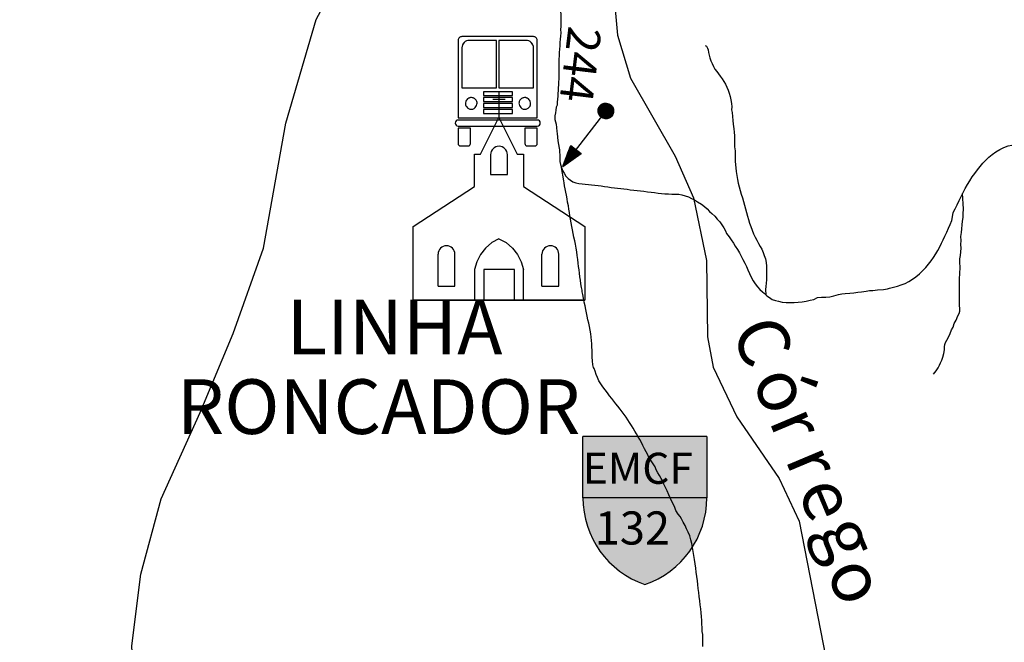
# Model space of a CAD drawing. Extents: x -193911 to -192175, y 292221 to 292815.
# Drawn here: x -193657 to -193628, y 292698 to 292716 of the extents above; entities that cross this region are included whole.
import ezdxf
from ezdxf.enums import TextEntityAlignment as Align

# ---------------------------------------------------------------- set-up
doc = ezdxf.new("R2010")
doc.units = 0
doc.header["$LTSCALE"] = 40
doc.header["$MEASUREMENT"] = 0
doc.linetypes.add('ACAD_ISO02W100', pattern=[15, 12, -3])
doc.linetypes.add('HIDDEN', pattern=[0.375, 0.25, -0.125])
for name, color, linetype in [('DISTANCIAS TEXTO', 51, 'CONTINUOUS'), ('DISTANCIAS_SIMBOLO', 50, 'CONTINUOUS'), ('HIDROGRAFIA', 152, 'CONTINUOUS'), ('LIMITE MUNICIPAL', 4, 'HIDDEN'), ('LOCALIDADES', 201, 'CONTINUOUS'), ('MUNICIPAIS PRIMÁRIAS', 17, 'CONTINUOUS'), ('MUNICIPAIS SECUNDÁRIAS', 17, 'CONTINUOUS'), ('ONIBUS', 56, 'CONTINUOUS'), ('SC', 1, 'CONTINUOUS')]:
    doc.layers.add(name, color=color, linetype=linetype)
doc.styles.add('ARIALBLACK', font='txt')
doc.styles.add('KABEL', font='txt')
doc.styles.add('ROMANS', font='romans')

# ---------------------------------------------------------------- blocks, each defined once
blk = doc.blocks.new('LOCALIDADE')
at = {"layer": 'LOCALIDADES'}
h = blk.add_hatch(color=68, dxfattribs=at)
h.paths.add_polyline_path([(-125.4, -89.8), (-125.4, 18.1), (-35.5, 76.4), (-35.5, 124.1), (-26.8, 124.1), (0, 177.8), (26.8, 124.1), (36.2, 124.1), (36.2, 76.4), (126, 18.1), (126, -89.8)], flags=16)
edge = h.paths.add_edge_path()
edge.add_line((-125.4, -89.8), (-125.4, 18.1))
edge.add_line((-125.4, -89.8), (126, -89.8))
edge.add_line((126, 18.1), (126, -89.8))
edge.add_line((36.2, 76.4), (126, 18.1))
edge.add_line((36.2, 124.1), (36.2, 76.4))
edge.add_line((26.8, 124.1), (36.2, 124.1))
edge.add_line((0, 177.8), (26.8, 124.1))
edge.add_line((-26.8, 124.1), (0, 177.8))
edge.add_line((-35.5, 124.1), (-26.8, 124.1))
edge.add_line((-35.5, 76.4), (-35.5, 124.1))
edge.add_line((-125.4, 18.1), (-35.5, 76.4))
h.paths.add_polyline_path([(126, -89.8), (-125.4, -89.8)], flags=0)
for p, q in [((-8.7, 204.6), (9.4, 204.6)), ((0, 214), (0, 177.8)), ((-12, 123.2), (-12, 94.1)), ((12.6, 94.1), (12.6, 123.2)), ((-12, 94.1), (12.6, 94.1)), ((0, 0), (-10.1, -5.4)), ((0, 0), (10.7, -5.4)), ((-19.4, -13.4), (-26.8, -22.8)), ((-10.1, -5.4), (-19.4, -13.4)), ((10.7, -5.4), (20.1, -13.4)), ((20.1, -13.4), (27.5, -22.8)), ((-26.8, -22.8), (-32.2, -33.5)), ((27.5, -22.8), (32.9, -33.5)), ((-32.2, -33.5), (-35.5, -44.9)), ((32.9, -33.5), (36.2, -44.9)), ((-35.5, -44.9), (-35.5, -89.8)), ((-4.7, -44.9), (-22.1, -44.9)), ((-22.1, -44.9), (-22.1, -89.8)), ((22.8, -44.9), (-4.7, -44.9)), ((22.8, -89.8), (22.8, -44.9)), ((36.2, -89.8), (36.2, -44.9)), ((-125.4, -89.8), (-125.4, -89.8))]:
    blk.add_line(p, q, dxfattribs=at)
blk.add_lwpolyline([(-125.4, -89.8), (-125.4, 18.1), (-35.5, 76.4), (-35.5, 124.1), (-26.8, 124.1), (0, 177.8), (26.8, 124.1), (36.2, 124.1), (36.2, 76.4), (126, 18.1), (126, -89.8), (-125.4, -89.8), (126, -89.8)], dxfattribs=at)
at = {"layer": 'LOCALIDADES', "flags": 128}
for points in [[(-88.9, -69.1), (-64.4, -69.1), (-64.4, -22.3)], [(-88.9, -69.1), (-88.9, -22.3)], [(63.2, -69.1), (87.8, -69.1), (87.8, -22.3)], [(63.2, -69.1), (63.2, -22.3)]]:
    blk.add_lwpolyline(points, dxfattribs=at)
at = {"layer": 'LOCALIDADES'}
for centre in [(0.3, 123.2), (-76.6, -22.3), (75.5, -22.3)]:
    blk.add_arc(centre, 12.3, 0, 180, dxfattribs=at)
blk = doc.blocks.new('ONIBUS')
at = {"layer": 'ONIBUS', "linetype": 'CONTINUOUS'}
for p, q in [((26.9, 39.81), (-28.64, 39.81)), ((-31.54, 36.9), (-31.54, -23.17)), ((-28.64, 31.09), (-28.64, 0)), ((-1.74, 36.9), (-22.83, 36.9)), ((-1.74, 0), (-1.74, 36.9)), ((21.09, 36.9), (0, 36.9)), ((0, 36.9), (0, 0)), ((26.9, 0), (26.9, 31.09)), ((29.8, -23.17), (29.8, 36.9)), ((-28.64, 0), (-1.74, 0)), ((0, 0), (26.9, 0)), ((10.69, -2.9), (-11.91, -2.9)), ((-11.91, -2.9), (-11.91, -5.81)), ((-11.91, -5.81), (10.69, -5.81)), ((10.69, -7.55), (-11.91, -7.55)), ((-11.91, -7.55), (-11.91, -10.45)), ((10.69, -5.81), (10.69, -2.9)), ((10.69, -10.45), (10.69, -7.55)), ((-11.91, -10.45), (10.69, -10.45)), ((10.69, -12.2), (-11.91, -12.2)), ((-11.91, -12.2), (-11.91, -15.1)), ((-11.91, -15.1), (10.69, -15.1)), ((10.69, -15.1), (10.69, -12.2)), ((10.69, -16.84), (-11.91, -16.84)), ((-11.91, -16.84), (-11.91, -19.75)), ((-11.91, -19.75), (10.69, -19.75)), ((10.69, -19.75), (10.69, -16.84)), ((-31.54, -23.17), (29.8, -23.17)), ((29.8, -24.92), (-31.54, -24.92)), ((-31.54, -29.56), (29.8, -29.56)), ((-22, -31.31), (-31.54, -31.31)), ((-31.54, -31.31), (-31.54, -43.22)), ((-22, -43.22), (-22, -31.31)), ((29.8, -31.31), (20.26, -31.31)), ((20.26, -31.31), (20.26, -43.22)), ((29.8, -43.22), (29.8, -31.31)), ((-29.8, -44.96), (-23.74, -44.96)), ((22, -44.96), (28.06, -44.96))]:
    blk.add_line(p, q, dxfattribs=at)
for centre, radius, start, end in [((-28.64, 36.9), 2.9, 89.99996, 180.00004), ((26.9, 36.9), 2.9, 359.99996, 90.00004), ((-22.83, 31.09), 5.81, 90, 180), ((-22.83, 31.09), 5.81, 89.99996, 180.00004), ((21.09, 31.09), 5.81, 0, 90), ((21.09, 31.09), 5.81, 359.99996, 90.00004), ((-21.29, -11.72), 4.24, 100.4279, 110.07883), ((-21.72, -9.36), 1.84, 90.47944, 100.42799), ((-21.65, -17.44), 9.92, 82.83002, 90.47937), ((-22.33, -14.26), 6.94, 66.90474, 73.94647), ((21.11, -14.26), 6.94, 106.05353, 113.09526), ((20.43, -17.44), 9.92, 89.52063, 97.16998), ((20.5, -9.36), 1.84, 79.57201, 89.52056), ((20.06, -11.72), 4.24, 69.92117, 79.5721), ((-17.64, -11.86), 8.21, 177.09136, 186.96624), ((-25.79, -11.45), 0.054, 166.17404, 177.09711), ((-15.62, -13.95), 10.53, 156.56147, 166.16823), ((-21.76, -12.36), 4.06, 186.96643, 199.89764), ((-24.28, -13.27), 1.39, 199.89772, 213.27894), ((-16.15, -7.94), 11.1, 213.27887, 222.84057), ((-12.31, -20.13), 16.6, 135.60029, 141.36555), ((-19.77, -14.74), 7.63, 118.29965, 125.2665), ((-21.05, -12.36), 4.92, 110.07866, 118.29937), ((-22.99, -15.8), 8.61, 61.62385, 66.90467), ((-21.58, -11.85), 4.7, 301.55875, 350.38313), ((-31.72, -23.8), 20.17, 45.92425, 50.55106), ((-26.93, -14.81), 10.76, 27.12939, 30.74744), ((-21.04, -11.86), 4.18, 349.18694, 27.89271), ((19.82, -11.86), 4.18, 152.10735, 190.81312), ((20.36, -11.85), 4.7, 189.61684, 238.44121), ((25.71, -14.81), 10.76, 149.25256, 152.87061), ((30.49, -23.8), 20.17, 129.44894, 134.07575), ((21.77, -15.8), 8.61, 113.09533, 118.37615), ((19.83, -12.36), 4.92, 61.70063, 69.92134), ((18.55, -14.74), 7.63, 54.7335, 61.70035), ((11.09, -20.13), 16.6, 38.63445, 44.39971), ((14.93, -7.94), 11.1, 317.15943, 326.72113), ((14.4, -13.95), 10.53, 13.83177, 23.43853), ((23.06, -13.27), 1.39, 326.72154, 340.10275), ((20.54, -12.36), 4.06, 340.10236, 353.03357), ((16.42, -11.86), 8.21, 353.03376, 2.90864), ((24.57, -11.45), 0.054, 2.90289, 13.82596), ((-20.28, -9.57), 7.16, 235.8666, 243.07662), ((-17.83, -4.74), 12.57, 243.07678, 248.91373), ((-20.98, -2.34), 14.2, 264.47344, 268.79441), ((-21.32, -12.6), 3.94, 270.54108, 304.00556), ((20.1, -12.6), 3.94, 235.99444, 269.45892), ((19.76, -2.34), 14.2, 271.20559, 275.52656), ((16.61, -4.74), 12.57, 291.08627, 296.92322), ((19.06, -9.57), 7.16, 296.92329, 304.1333), ((-31.54, -27.24), 2.32, 90, 270), ((-31.54, -27.24), 2.32, 90, 270), ((29.8, -27.24), 2.32, 270, 90), ((29.8, -27.24), 2.32, 270, 90), ((-29.8, -43.22), 1.74, 180, 270), ((-29.8, -43.22), 1.74, 179.99996, 270.00004), ((-23.74, -43.22), 1.74, 270, 0), ((-23.74, -43.22), 1.74, 269.99996, 0.00004), ((22, -43.22), 1.74, 180, 270), ((22, -43.22), 1.74, 179.99996, 270.00004), ((28.06, -43.22), 1.74, 270, 0), ((28.06, -43.22), 1.74, 269.99996, 0.00004)]:
    blk.add_arc(centre, radius, start, end, dxfattribs=at)
blk = doc.blocks.new('SETA')
at = {"layer": 'DISTANCIAS_SIMBOLO', "color": 60}
for p, q in [((0, 0), (23.4, 2.1)), ((0, 0), (20.5, -11.4)), ((0, 0), (21.9, -4.7)), ((71.9, -15.3), (0, 0)), ((71.9, -15.3), (0, 0)), ((0.3, 0), (21.9, -4.6)), ((0.5, 0), (22, -4.5)), ((0.7, 0.1), (22, -4.5)), ((1, 0.1), (22, -4.4)), ((1.2, 0.1), (22, -4.3)), ((1.4, 0.1), (22, -4.3)), ((1.7, 0.2), (22, -4.2)), ((1.9, 0.2), (22, -4.1)), ((2.2, 0.2), (22.1, -4)), ((2.4, 0.2), (22.1, -4)), ((2.6, 0.2), (22.1, -3.9)), ((2.9, 0.3), (22.1, -3.8)), ((3.1, 0.3), (22.1, -3.8)), ((3.3, 0.3), (22.1, -3.7)), ((3.6, 0.3), (22.1, -3.6)), ((3.8, 0.3), (22.2, -3.6)), ((4.1, 0.4), (22.2, -3.5)), ((4.3, 0.4), (22.2, -3.4)), ((4.5, 0.4), (22.2, -3.4)), ((4.8, 0.4), (22.2, -3.3)), ((5, 0.4), (22.2, -3.2)), ((5.2, 0.5), (22.2, -3.2)), ((5.5, 0.5), (22.3, -3.1)), ((5.7, 0.5), (22.3, -3)), ((5.9, 0.5), (22.3, -3)), ((6.2, 0.6), (22.3, -2.9)), ((6.4, 0.6), (22.3, -2.8)), ((6.7, 0.6), (22.3, -2.7)), ((6.9, 0.6), (22.3, -2.7)), ((7.1, 0.6), (22.4, -2.6)), ((7.4, 0.7), (22.4, -2.5)), ((7.6, 0.7), (22.4, -2.5)), ((7.8, 0.7), (22.4, -2.4)), ((8.1, 0.7), (22.4, -2.3)), ((8.3, 0.7), (22.4, -2.3)), ((8.5, 0.8), (22.4, -2.2)), ((8.8, 0.8), (22.5, -2.1)), ((9, 0.8), (22.5, -2.1)), ((9.3, 0.8), (22.5, -2)), ((9.5, 0.8), (22.5, -1.9)), ((9.7, 0.9), (22.5, -1.9)), ((10, 0.9), (22.5, -1.8)), ((10.2, 0.9), (22.5, -1.7)), ((10.4, 0.9), (22.6, -1.6)), ((10.7, 1), (22.6, -1.6)), ((10.9, 1), (22.6, -1.5)), ((11.2, 1), (22.6, -1.4)), ((11.4, 1), (22.6, -1.4)), ((11.6, 1), (22.6, -1.3)), ((11.9, 1.1), (22.7, -1.2)), ((12.1, 1.1), (22.7, -1.2)), ((12.3, 1.1), (22.7, -1.1)), ((12.6, 1.1), (22.7, -1)), ((12.8, 1.1), (22.7, -1)), ((13, 1.2), (22.7, -0.9)), ((13.3, 1.2), (22.7, -0.8)), ((13.5, 1.2), (22.8, -0.8)), ((13.8, 1.2), (22.8, -0.7)), ((14, 1.2), (22.8, -0.6)), ((14.2, 1.3), (22.8, -0.6)), ((14.5, 1.3), (22.8, -0.5)), ((14.7, 1.3), (22.8, -0.4)), ((14.9, 1.3), (22.8, -0.3)), ((15.2, 1.4), (22.9, -0.3)), ((15.4, 1.4), (22.9, -0.2)), ((15.7, 1.4), (22.9, -0.1)), ((15.9, 1.4), (22.9, -0.1)), ((16.1, 1.4), (22.9, 0)), ((16.4, 1.5), (22.9, 0.1)), ((16.6, 1.5), (22.9, 0.1)), ((16.8, 1.5), (23, 0.2)), ((17.1, 1.5), (23, 0.3)), ((17.3, 1.5), (23, 0.3)), ((17.5, 1.6), (23, 0.4)), ((17.8, 1.6), (23, 0.5)), ((18, 1.6), (23, 0.5)), ((18.3, 1.6), (23, 0.6)), ((18.5, 1.7), (23.1, 0.7)), ((18.7, 1.7), (23.1, 0.7)), ((19, 1.7), (23.1, 0.8)), ((19.2, 1.7), (23.1, 0.9)), ((19.4, 1.7), (23.1, 1)), ((19.7, 1.8), (23.1, 1)), ((19.9, 1.8), (23.1, 1.1)), ((20.2, 1.8), (23.2, 1.2)), ((20.4, 1.8), (23.2, 1.2)), ((23.4, 2.1), (20.5, -11.4)), ((20.6, 1.8), (23.2, 1.3)), ((20.9, 1.9), (23.2, 1.4)), ((21.1, 1.9), (23.2, 1.4)), ((21.3, 1.9), (23.2, 1.5)), ((21.6, 1.9), (23.2, 1.6)), ((21.8, 1.9), (23.3, 1.6)), ((22, 2), (23.3, 1.7)), ((22.3, 2), (23.3, 1.8)), ((22.5, 2), (23.3, 1.8)), ((22.8, 2), (23.3, 1.9)), ((23, 2.1), (23.3, 2)), ((23.2, 2.1), (23.4, 2)), ((0.2, -0.1), (21.9, -4.7)), ((0.4, -0.2), (21.9, -4.8)), ((0.6, -0.3), (21.9, -4.9)), ((0.8, -0.5), (21.9, -4.9)), ((1, -0.6), (21.8, -5)), ((1.2, -0.7), (21.8, -5.1)), ((1.4, -0.8), (21.8, -5.1)), ((1.6, -0.9), (21.8, -5.2)), ((1.8, -1), (21.8, -5.3)), ((2.1, -1.1), (21.8, -5.3)), ((2.3, -1.3), (21.8, -5.4)), ((2.5, -1.4), (21.7, -5.5)), ((2.7, -1.5), (21.7, -5.6)), ((2.9, -1.6), (21.7, -5.6)), ((3.1, -1.7), (21.7, -5.7)), ((3.3, -1.8), (21.7, -5.8)), ((3.5, -2), (21.7, -5.8)), ((3.7, -2.1), (21.7, -5.9)), ((3.9, -2.2), (21.6, -6)), ((4.1, -2.3), (21.6, -6)), ((4.3, -2.4), (21.6, -6.1)), ((4.5, -2.5), (21.6, -6.2)), ((4.8, -2.7), (21.6, -6.2)), ((5, -2.8), (21.6, -6.3)), ((5.2, -2.9), (21.6, -6.4)), ((5.4, -3), (21.5, -6.4)), ((5.6, -3.1), (21.5, -6.5)), ((5.8, -3.2), (21.5, -6.6)), ((6, -3.3), (21.5, -6.6)), ((6.2, -3.5), (21.5, -6.7)), ((6.4, -3.6), (21.5, -6.8)), ((6.6, -3.7), (21.5, -6.9)), ((6.8, -3.8), (21.4, -6.9)), ((7, -3.9), (21.4, -7)), ((7.2, -4), (21.4, -7.1)), ((7.5, -4.2), (21.4, -7.1)), ((7.7, -4.3), (21.4, -7.2)), ((7.9, -4.4), (21.4, -7.3)), ((8.1, -4.5), (21.4, -7.3)), ((8.3, -4.6), (21.3, -7.4)), ((8.5, -4.7), (21.3, -7.5)), ((8.7, -4.9), (21.3, -7.5)), ((8.9, -5), (21.3, -7.6)), ((9.1, -5.1), (21.3, -7.7)), ((9.3, -5.2), (21.3, -7.7)), ((9.5, -5.3), (21.3, -7.8)), ((9.7, -5.4), (21.2, -7.9)), ((9.9, -5.5), (21.2, -7.9)), ((10.2, -5.7), (21.2, -8)), ((10.4, -5.8), (21.2, -8.1)), ((10.6, -5.9), (21.2, -8.2)), ((10.8, -6), (21.2, -8.2)), ((11, -6.1), (21.1, -8.3)), ((11.2, -6.2), (21.1, -8.4)), ((11.4, -6.4), (21.1, -8.4)), ((11.6, -6.5), (21.1, -8.5)), ((11.8, -6.6), (21.1, -8.6)), ((12, -6.7), (21.1, -8.6)), ((12.2, -6.8), (21.1, -8.7)), ((12.4, -6.9), (21, -8.8)), ((12.6, -7.1), (21, -8.8)), ((12.9, -7.2), (21, -8.9)), ((13.1, -7.3), (21, -9)), ((13.3, -7.4), (21, -9)), ((13.5, -7.5), (21, -9.1)), ((13.7, -7.6), (21, -9.2)), ((13.9, -7.7), (20.9, -9.2)), ((14.1, -7.9), (20.9, -9.3)), ((14.3, -8), (20.9, -9.4)), ((14.5, -8.1), (20.9, -9.5)), ((14.7, -8.2), (20.9, -9.5)), ((14.9, -8.3), (20.9, -9.6)), ((15.1, -8.4), (20.9, -9.7)), ((15.3, -8.6), (20.8, -9.7)), ((15.6, -8.7), (20.8, -9.8)), ((15.8, -8.8), (20.8, -9.9)), ((16, -8.9), (20.8, -9.9)), ((16.2, -9), (20.8, -10)), ((16.4, -9.1), (20.8, -10.1)), ((16.6, -9.3), (20.8, -10.1)), ((16.8, -9.4), (20.7, -10.2)), ((17, -9.5), (20.7, -10.3)), ((17.2, -9.6), (20.7, -10.3)), ((17.4, -9.7), (20.7, -10.4)), ((17.6, -9.8), (20.7, -10.5)), ((17.8, -9.9), (20.7, -10.6)), ((18, -10.1), (20.7, -10.6)), ((18.2, -10.2), (20.6, -10.7)), ((65.5, -10.2), (79.7, -13.2)), ((65.5, -10.3), (79.7, -13.3)), ((65.6, -10.1), (79.7, -13.1)), ((65.6, -10.2), (79.7, -13.2)), ((65.7, -10), (79.6, -12.9)), ((65.7, -10), (79.6, -13)), ((65.8, -9.9), (79.6, -12.8)), ((65.8, -9.9), (79.6, -12.9)), ((65.9, -9.8), (79.5, -12.7)), ((66, -9.7), (79.5, -12.6)), ((66, -9.7), (79.5, -12.6)), ((66.1, -9.6), (79.4, -12.4)), ((66.1, -9.6), (79.5, -12.5)), ((66.2, -9.5), (79.4, -12.2)), ((66.2, -9.5), (79.4, -12.3)), ((66.3, -9.4), (79.3, -12.2)), ((66.4, -9.3), (79.3, -12)), ((66.4, -9.3), (79.3, -12.1)), ((66.5, -9.2), (79.2, -11.9)), ((66.6, -9.1), (79.2, -11.8)), ((66.6, -9.2), (79.2, -11.9)), ((66.7, -9), (79.1, -11.7)), ((66.8, -8.9), (79, -11.5)), ((66.8, -9), (79.1, -11.6)), ((66.9, -8.9), (79, -11.5)), ((67, -8.8), (79, -11.4)), ((67.1, -8.7), (78.9, -11.2)), ((67.1, -8.8), (78.9, -11.3)), ((67.2, -8.7), (78.8, -11.1)), ((67.3, -8.6), (78.8, -11)), ((67.4, -8.5), (78.7, -11)), ((67.5, -8.4), (78.6, -10.8)), ((67.5, -8.5), (78.7, -10.9)), ((67.6, -8.4), (78.5, -10.7)), ((67.7, -8.3), (78.5, -10.6)), ((67.8, -8.3), (78.4, -10.5)), ((67.9, -8.2), (78.4, -10.5)), ((68, -8.2), (78.3, -10.4)), ((68.1, -8.1), (78.2, -10.3)), ((68.2, -8.1), (78.2, -10.2)), ((68.3, -8), (78.1, -10.1)), ((68.4, -8), (78, -10)), ((68.5, -7.9), (77.9, -9.9)), ((68.6, -7.9), (77.9, -9.9)), ((68.7, -7.8), (77.8, -9.8)), ((68.8, -7.8), (77.7, -9.7)), ((68.9, -7.7), (77.6, -9.6)), ((69.1, -7.7), (77.5, -9.5)), ((69.2, -7.6), (77.4, -9.4)), ((69.3, -7.6), (77.3, -9.3)), ((69.5, -7.6), (77.2, -9.2)), ((69.6, -7.5), (77.1, -9.1)), ((69.7, -7.5), (77, -9)), ((69.9, -7.4), (76.9, -8.9)), ((70, -7.4), (76.7, -8.8)), ((70.2, -7.4), (76.6, -8.7)), ((70.4, -7.3), (76.5, -8.6)), ((70.6, -7.3), (76.3, -8.5)), ((70.8, -7.3), (76.1, -8.4)), ((71, -7.2), (75.9, -8.3)), ((71.2, -7.2), (75.7, -8.2)), ((71.5, -7.2), (75.5, -8.1)), ((71.8, -7.2), (75.2, -7.9)), ((72.1, -7.2), (74.9, -7.8)), ((72.6, -7.2), (74.5, -7.6)), ((18.5, -10.3), (20.6, -10.8)), ((18.7, -10.4), (20.6, -10.8)), ((18.9, -10.5), (20.6, -10.9)), ((19.1, -10.6), (20.6, -11)), ((19.3, -10.8), (20.6, -11)), ((19.5, -10.9), (20.6, -11.1)), ((19.7, -11), (20.5, -11.2)), ((19.9, -11.1), (20.5, -11.2)), ((20.1, -11.2), (20.5, -11.3)), ((20.3, -11.3), (20.5, -11.4)), ((63.7, -15.1), (79.4, -18.4)), ((63.7, -15.1), (79.3, -18.5)), ((63.7, -15.2), (79.3, -18.5)), ((63.7, -15.3), (79.3, -18.6)), ((63.7, -15.4), (79.2, -18.7)), ((63.7, -15.4), (79.2, -18.7)), ((63.7, -15.5), (79.2, -18.8)), ((63.8, -14), (79.7, -17.4)), ((63.8, -14.1), (79.7, -17.5)), ((63.8, -14.2), (79.7, -17.5)), ((63.8, -14.2), (79.6, -17.6)), ((63.8, -14.3), (79.6, -17.7)), ((63.8, -14.4), (79.6, -17.7)), ((63.8, -14.4), (79.6, -17.8)), ((63.8, -14.5), (79.6, -17.9)), ((63.8, -14.6), (79.5, -17.9)), ((63.8, -14.7), (79.5, -18)), ((63.8, -14.7), (79.5, -18.1)), ((63.8, -14.8), (79.5, -18.1)), ((63.8, -14.9), (79.4, -18.2)), ((63.8, -14.9), (79.4, -18.3)), ((63.8, -15), (79.4, -18.3)), ((63.8, -15.6), (79.2, -18.9)), ((63.8, -15.6), (79.1, -18.9)), ((63.8, -15.7), (79.1, -19)), ((63.8, -15.8), (79.1, -19.1)), ((63.8, -15.9), (79, -19.1)), ((63.8, -15.9), (79, -19.2)), ((63.8, -16), (79, -19.2)), ((63.8, -16.1), (78.9, -19.3)), ((63.8, -16.2), (78.9, -19.4)), ((63.8, -16.2), (78.8, -19.4)), ((63.8, -16.3), (78.8, -19.5)), ((63.8, -16.4), (78.8, -19.6)), ((63.8, -16.5), (78.7, -19.6)), ((63.8, -16.5), (78.7, -19.7)), ((63.8, -16.6), (78.6, -19.8)), ((63.9, -13.5), (79.8, -16.9)), ((63.9, -13.6), (79.8, -17)), ((63.9, -13.7), (79.8, -17.1)), ((63.9, -13.7), (79.8, -17.1)), ((63.9, -13.8), (79.8, -17.2)), ((63.9, -13.9), (79.7, -17.3)), ((63.9, -14), (79.7, -17.3)), ((63.9, -16.7), (78.6, -19.8)), ((63.9, -16.7), (78.6, -19.9)), ((63.9, -16.8), (78.5, -19.9)), ((63.9, -16.9), (78.5, -20)), ((63.9, -17), (78.4, -20.1)), ((63.9, -17), (78.4, -20.1)), ((64, -13.1), (79.9, -16.5)), ((64, -13.2), (79.9, -16.6)), ((64, -13.3), (79.9, -16.6)), ((64, -13.3), (79.9, -16.7)), ((64, -13.4), (79.8, -16.8)), ((64, -13.5), (79.8, -16.9)), ((64, -17.1), (78.3, -20.2)), ((64, -17.2), (78.3, -20.2)), ((64, -17.3), (78.2, -20.3)), ((64, -17.3), (78.2, -20.4)), ((64, -17.4), (78.1, -20.4)), ((64, -17.5), (78.1, -20.5)), ((64.1, -12.8), (79.9, -16.2)), ((64.1, -12.9), (79.9, -16.2)), ((64.1, -12.9), (79.9, -16.3)), ((64.1, -13), (79.9, -16.4)), ((64.1, -13.1), (79.9, -16.4)), ((64.1, -17.6), (78, -20.6)), ((64.1, -17.7), (78, -20.6)), ((64.1, -17.7), (77.9, -20.7)), ((64.1, -17.8), (77.9, -20.7)), ((64.2, -12.5), (80, -15.9)), ((64.2, -12.6), (79.9, -15.9)), ((64.2, -12.7), (79.9, -16)), ((64.2, -12.7), (79.9, -16.1)), ((64.2, -17.9), (77.8, -20.8)), ((64.2, -18), (77.8, -20.9)), ((64.2, -18), (77.7, -20.9)), ((64.2, -18.1), (77.7, -21)), ((64.3, -12.3), (80, -15.6)), ((64.3, -12.3), (80, -15.7)), ((64.3, -12.4), (80, -15.7)), ((64.3, -12.5), (80, -15.8)), ((64.3, -18.2), (77.6, -21)), ((64.3, -18.3), (77.5, -21.1)), ((64.3, -18.3), (77.5, -21.2)), ((64.4, -12), (80, -15.3)), ((64.4, -12.1), (80, -15.4)), ((64.4, -12.1), (80, -15.5)), ((64.4, -12.2), (80, -15.5)), ((64.4, -18.4), (77.4, -21.2)), ((64.4, -18.5), (77.4, -21.3)), ((64.4, -18.6), (77.3, -21.3)), ((64.5, -11.8), (80, -15.1)), ((64.5, -11.9), (80, -15.2)), ((64.5, -11.9), (80, -15.2)), ((64.5, -18.7), (77.2, -21.4)), ((64.5, -18.7), (77.2, -21.4)), ((64.5, -18.8), (77.1, -21.5)), ((64.6, -11.6), (80, -14.9)), ((64.6, -11.7), (80, -15)), ((64.6, -11.7), (80, -15)), ((64.6, -18.9), (77, -21.6)), ((64.6, -19), (77, -21.6)), ((64.7, -11.4), (79.9, -14.7)), ((64.7, -11.5), (80, -14.7)), ((64.7, -11.5), (80, -14.8)), ((64.7, -19.1), (76.9, -21.7)), ((64.7, -19.1), (76.8, -21.7)), ((64.8, -11.2), (79.9, -14.4)), ((64.8, -11.3), (79.9, -14.5)), ((64.8, -11.4), (79.9, -14.6)), ((64.8, -19.2), (76.8, -21.8)), ((64.8, -19.3), (76.7, -21.8)), ((64.8, -19.4), (76.6, -21.9)), ((64.9, -11.1), (79.9, -14.3)), ((64.9, -11.2), (79.9, -14.4)), ((64.9, -19.5), (76.5, -21.9)), ((64.9, -19.6), (76.4, -22)), ((65, -10.9), (79.9, -14.1)), ((65, -11), (79.9, -14.1)), ((65, -11), (79.9, -14.2)), ((65, -19.6), (76.4, -22.1)), ((65, -19.7), (76.3, -22.1)), ((65.1, -10.8), (79.9, -13.9)), ((65.1, -10.8), (79.9, -14)), ((65.1, -19.8), (76.2, -22.2)), ((65.2, -10.7), (79.8, -13.8)), ((65.2, -10.7), (79.8, -13.9)), ((65.2, -19.9), (76.1, -22.2)), ((65.2, -20), (76, -22.3)), ((65.3, -10.5), (79.8, -13.6)), ((65.3, -10.5), (79.8, -13.6)), ((65.3, -10.6), (79.8, -13.7)), ((65.3, -20.1), (75.9, -22.3)), ((65.3, -20.1), (75.8, -22.4)), ((65.4, -10.4), (79.7, -13.4)), ((65.4, -10.4), (79.8, -13.5)), ((65.4, -20.2), (75.8, -22.4)), ((65.5, -20.3), (75.7, -22.5)), ((65.5, -20.4), (75.6, -22.5)), ((65.6, -20.5), (75.5, -22.6)), ((65.7, -20.6), (75.4, -22.6)), ((65.8, -20.7), (75.3, -22.7)), ((65.8, -20.7), (75.1, -22.7)), ((65.9, -20.8), (75, -22.8)), ((66, -20.9), (74.9, -22.8)), ((66.1, -21), (74.8, -22.9)), ((66.2, -21.1), (74.7, -22.9)), ((66.3, -21.2), (74.6, -23)), ((66.4, -21.3), (74.4, -23)), ((66.5, -21.4), (74.3, -23)), ((66.6, -21.5), (74.2, -23.1)), ((66.7, -21.6), (74, -23.1)), ((66.8, -21.7), (73.9, -23.2)), ((67, -21.8), (73.7, -23.2)), ((67.1, -21.9), (73.5, -23.2)), ((67.2, -22), (73.4, -23.3)), ((67.4, -22.1), (73.2, -23.3)), ((67.6, -22.2), (73, -23.3)), ((67.7, -22.3), (72.8, -23.4)), ((67.9, -22.4), (72.6, -23.4)), ((68.2, -22.5), (72.3, -23.4)), ((68.4, -22.7), (72, -23.4)), ((68.7, -22.8), (71.7, -23.4)), ((69.1, -23), (71.2, -23.4)), ((70.1, -23.2), (70.3, -23.3))]:
    blk.add_line(p, q, dxfattribs=at)
blk.add_circle((71.9, -15.3), 8.11, dxfattribs=at)

msp = doc.modelspace()

# ---------------------------------------------------------------- hatches: boundary and pattern name
at = {"layer": 'MUNICIPAIS PRIMÁRIAS', "linetype": 'Continuous'}
msp.add_hatch(color=66, dxfattribs=at).paths.add_polyline_path([(-193640.5588, 292703.85161), (-193640.5588, 292702.06294, 0.31999227), (-193638.74485, 292699.51878, 0.31999227), (-193636.93089, 292702.06294), (-193636.93089, 292703.85161)])

# ---------------------------------------------------------------- linework, layer by layer
at = {"layer": 'HIDROGRAFIA'}
msp.add_lwpolyline([(-193639.14128, 292730.9832), (-193639.14128, 292724.6754), (-193638.89948, 292722.3608), (-193639.03948, 292720.5804), (-193639.45908, 292719.0416), (-193639.68808, 292717.223), (-193639.54253, 292715.60662), (-193639.16668, 292714.349), (-193637.85668, 292712.0598), (-193637.32268, 292710.839), (-193636.94108, 292709.0076), (-193636.91568, 292706.7694), (-193636.75048, 292705.8792), (-193636.05088, 292704.4294), (-193634.81728, 292702.6236), (-193634.23248, 292701.3772), (-193633.06228, 292695.3748)], dxfattribs=at)
at = {"layer": 'LIMITE MUNICIPAL', "color": 4, "ltscale": 250, "flags": 128}
msp.add_lwpolyline([(-193611.14328, 292613.44533), (-193613.03346, 292615.62301), (-193613.36286, 292616.34641), (-193615.09206, 292621.43821), (-193616.56646, 292625.68141), (-193617.03046, 292628.30441), (-193618.01566, 292629.89961), (-193620.30986, 292632.66301), (-193623.01066, 292636.59941), (-193612.08886, 292642.55941), (-193613.64206, 292642.45101), (-193614.24346, 292642.44781), (-193615.17086, 292642.46781), (-193616.57506, 292642.66041), (-193618.18146, 292643.15181), (-193618.88446, 292643.44821), (-193620.67066, 292644.83881), (-193622.05606, 292646.28181), (-193624.39426, 292647.84461), (-193625.64846, 292648.08801), (-193627.80106, 292647.55141), (-193629.37766, 292647.11781), (-193630.15306, 292646.81361), (-193634.81406, 292646.78861), (-193635.56886, 292647.40961), (-193636.49866, 292647.90481), (-193637.65446, 292648.52381), (-193639.06546, 292650.09161), (-193641.96466, 292653.57681), (-193644.74246, 292657.88801), (-193647.87966, 292663.89761), (-193649.82686, 292667.48801), (-193652.15226, 292671.52641), (-193654.48166, 292676.36521), (-193654.87146, 292679.16361), (-193654.08366, 292682.01861), (-193653.26386, 292683.47341), (-193652.77946, 292684.33861), (-193650.52286, 292686.63881), (-193650.23206, 292688.64081), (-193650.46946, 292691.04001), (-193650.83266, 292693.56381), (-193652.80126, 292696.37881), (-193653.70566, 292696.82421), (-193653.76026, 292697.72401), (-193653.49486, 292699.82601), (-193652.90446, 292702.02961), (-193651.76406, 292704.56141), (-193650.79826, 292706.86701), (-193649.90846, 292709.37241), (-193649.24986, 292713.02681), (-193648.36266, 292716.05721), (-193646.62486, 292719.36741), (-193645.01726, 292723.70201), (-193644.85506, 292726.37861), (-193645.16566, 292728.37741), (-193646.81206, 292731.94441), (-193650.08606, 292735.22761), (-193652.47286, 292736.44001), (-193655.13706, 292738.02621), (-193656.87866, 292740.54241), (-193657.04266, 292743.31721), (-193655.98406, 292747.14881), (-193654.54566, 292750.23221), (-193653.85786, 292753.03661), (-193653.10086, 292757.06661), (-193652.32066, 292761.44681), (-193652.06206, 292764.89901), (-193652.14826, 292767.12401), (-193652.17726, 292767.94921), (-193652.64286, 292770.87241), (-193653.38126, 292773.24401), (-193652.28926, 292775.37521), (-193650.41586, 292776.61061), (-193647.88646, 292776.94921), (-193645.05486, 292776.98941), (-193644.20306, 292777.04401), (-193641.99706, 292776.90581), (-193640.26646, 292776.61501), (-193637.78346, 292776.20321), (-193634.67386, 292775.74481), (-193631.19146, 292775.93841), (-193628.19406, 292777.93001), (-193626.37906, 292780.84041), (-193625.66506, 292783.39481), (-193625.67626, 292785.69541), (-193625.73786, 292788.02061), (-193626.44806, 292789.71721), (-193624.04526, 292790.33021), (-193620.29606, 292792.32581), (-193616.94466, 292793.66901), (-193614.76626, 292794.03081), (-193611.95686, 292793.47081), (-193609.40946, 292790.15861), (-193607.72886, 292784.76641), (-193604.74086, 292778.50581), (-193601.05986, 292773.97461), (-193600.00366, 292773.25501), (-193597.22786, 292769.34401), (-193596.03466, 292766.24961), (-193593.81006, 292762.33561), (-193589.72046, 292756.28101), (-193581.86166, 292748.14621), (-193578.38366, 292744.13901), (-193576.47286, 292742.89901), (-193575.30486, 292739.77941), (-193573.04286, 292733.39001), (-193571.41166, 292727.82261), (-193570.21286, 292723.60301), (-193567.69066, 292720.31561), (-193564.38926, 292716.55741), (-193560.52906, 292711.27701), (-193556.92446, 292707.02021), (-193551.18726, 292702.24981), (-193548.00866, 292697.99081), (-193545.21206, 292694.98021), (-193542.49746, 292692.10681), (-193542.24906, 292691.28021), (-193542.02666, 292690.02801), (-193540.90886, 292686.22121), (-193540.06246, 292684.11721), (-193539.21586, 292682.23861), (-193538.54206, 292681.43701), (-193536.99146, 292681.01041), (-193535.41566, 292680.78401), (-193533.49026, 292680.13201), (-193532.09106, 292679.22961), (-193530.62608, 292678.2744)], dxfattribs=at)
at = {"layer": 'MUNICIPAIS PRIMÁRIAS', "color": 2}
for p, q in [((-193636.93089, 292703.85161), (-193640.5588, 292703.85161)), ((-193640.5588, 292702.06294), (-193640.5588, 292703.85161)), ((-193636.93089, 292703.85161), (-193636.93089, 292702.06294)), ((-193636.93089, 292702.06294), (-193640.5588, 292702.06294))]:
    msp.add_line(p, q, dxfattribs=at)
at = {"layer": 'MUNICIPAIS PRIMÁRIAS', "linetype": 'Continuous'}
msp.add_lwpolyline([(-193637.04538, 292697.70553), (-193637.04953, 292697.86337), (-193637.04953, 292698.05445), (-193637.0643, 292698.14788), (-193637.0683, 292698.2588), (-193637.0754, 292698.3643), (-193637.08264, 292698.47094), (-193637.08882, 292698.58124), (-193637.10026, 292698.69366), (-193637.11194, 292698.80894), (-193637.12538, 292698.92564), (-193637.14068, 292699.04444), (-193637.15392, 292699.16584), (-193637.1684, 292699.2856), (-193637.18214, 292699.40312), (-193637.19626, 292699.51952), (-193637.20922, 292699.63368), (-193637.22274, 292699.75588), (-193637.24038, 292699.8817), (-193637.25834, 292700.00342), (-193637.2743, 292700.12494), (-193637.29174, 292700.25034), (-193637.31046, 292700.37222), (-193637.33064, 292700.49028), (-193637.34954, 292700.60408), (-193637.371, 292700.7173), (-193637.39828, 292700.83012), (-193637.431, 292700.94184), (-193637.47376, 292701.05034), (-193637.52244, 292701.15398), (-193637.56684, 292701.25192), (-193637.61938, 292701.35012), (-193637.67306, 292701.44862), (-193637.71065, 292701.51095), (-193637.7719, 292701.5798), (-193637.84164, 292701.68356), (-193637.87078, 292701.77206), (-193637.9069, 292701.86616), (-193637.95554, 292701.95032), (-193637.99886, 292702.0436), (-193638.04174, 292702.14808), (-193638.09446, 292702.2622), (-193638.1421, 292702.36286), (-193638.18588, 292702.45614), (-193638.2186, 292702.54356), (-193638.2703, 292702.6247), (-193638.3193, 292702.70916), (-193638.3656, 292702.79422), (-193638.4163, 292702.87632), (-193638.4473, 292702.96758), (-193638.50318, 292703.05626), (-193638.55908, 292703.14614), (-193638.59878, 292703.19397), (-193638.62941, 292703.23987), (-193638.65472, 292703.32094), (-193638.70368, 292703.40866), (-193638.7526, 292703.49742), (-193638.801, 292703.58642), (-193638.8482, 292703.67738), (-193638.89368, 292703.76262), (-193638.94052, 292703.8462), (-193638.98668, 292703.93062), (-193639.03572, 292704.01412), (-193639.088, 292704.09922), (-193639.13976, 292704.18042), (-193639.19262, 292704.26092), (-193639.24426, 292704.33846), (-193639.29636, 292704.41646), (-193639.35082, 292704.4959), (-193639.40868, 292704.57602), (-193639.46898, 292704.65726), (-193639.53156, 292704.738), (-193639.59188, 292704.8143), (-193639.65078, 292704.88848), (-193639.71452, 292704.9663), (-193639.77716, 292705.04834), (-193639.84298, 292705.13526), (-193639.90854, 292705.22442), (-193639.97312, 292705.3117), (-193640.03406, 292705.39688), (-193640.08908, 292705.48732), (-193640.1309, 292705.57682), (-193640.16964, 292705.67256), (-193640.20234, 292705.76484), (-193640.23394, 292705.84818), (-193640.2447, 292705.87869), (-193640.25522, 292705.91051), (-193640.26636, 292705.9528), (-193640.27702, 292706.06514), (-193640.28284, 292706.17406), (-193640.28842, 292706.2802), (-193640.29154, 292706.37862), (-193640.29454, 292706.46882), (-193640.29818, 292706.56612), (-193640.30272, 292706.66454), (-193640.31328, 292706.76334), (-193640.33034, 292706.86344), (-193640.3449, 292706.96664), (-193640.36338, 292707.0701), (-193640.38562, 292707.17196), (-193640.40982, 292707.27452), (-193640.43434, 292707.3766), (-193640.45824, 292707.4769), (-193640.47682, 292707.57708), (-193640.4968, 292707.68282), (-193640.51858, 292707.78942), (-193640.53982, 292707.9007), (-193640.56388, 292708.01068), (-193640.5778, 292708.08938), (-193640.58319, 292708.11773), (-193640.58488, 292708.13822), (-193640.59948, 292708.22072), (-193640.61588, 292708.32172), (-193640.6321, 292708.42644), (-193640.64734, 292708.52928), (-193640.66076, 292708.63154), (-193640.67274, 292708.7314), (-193640.68432, 292708.83052), (-193640.69508, 292708.93296), (-193640.70678, 292709.03966), (-193640.7219, 292709.1494), (-193640.7384, 292709.26036), (-193640.75746, 292709.3716), (-193640.77756, 292709.48068), (-193640.7968, 292709.5845), (-193640.8198, 292709.68712), (-193640.84274, 292709.79236), (-193640.86404, 292709.90064), (-193640.88232, 292710.00662), (-193640.90208, 292710.1125), (-193640.92142, 292710.2142), (-193640.93854, 292710.31418), (-193640.95388, 292710.4131), (-193640.9678, 292710.51174), (-193640.98512, 292710.61024), (-193641.00498, 292710.7127), (-193641.02204, 292710.81612), (-193641.03984, 292710.91642), (-193641.05742, 292711.01008), (-193641.07532, 292711.10428), (-193641.09262, 292711.19324), (-193641.10756, 292711.27878), (-193641.11752, 292711.3392), (-193641.18786, 292711.72978)], dxfattribs=at)
at = {"layer": 'MUNICIPAIS PRIMÁRIAS', "color": 2}
for centre, start, end in [((-193637.86769, 292702.06294), 180, 250.963881), ((-193639.62201, 292702.06294), 289.036119, 0)]:
    msp.add_arc(centre, 2.69112, start, end, dxfattribs=at)
at = {"layer": 'MUNICIPAIS SECUNDÁRIAS', "ltscale": 215, "flags": 128}
for points in [[(-193636.97132, 292715.29652), (-193636.96772, 292715.29506), (-193636.94596, 292715.28122), (-193636.9109, 292715.22422), (-193636.89574, 292715.17376), (-193636.88764, 292715.0973), (-193636.8669, 292715.0163), (-193636.84272, 292714.93742), (-193636.8126, 292714.85488), (-193636.77878, 292714.77192), (-193636.7389, 292714.68788), (-193636.69292, 292714.6103), (-193636.64344, 292714.53942), (-193636.5901, 292714.46892), (-193636.53864, 292714.39958), (-193636.4857, 292714.3249), (-193636.43594, 292714.24692), (-193636.38844, 292714.16914), (-193636.34424, 292714.08338), (-193636.3066, 292713.9961), (-193636.27538, 292713.90244), (-193636.24916, 292713.80494), (-193636.22782, 292713.70846), (-193636.20824, 292713.60446), (-193636.1962, 292713.50114), (-193636.20538, 292713.4154), (-193636.18894, 292713.33538), (-193636.18418, 292713.2221), (-193636.16842, 292713.10722), (-193636.15844, 292712.99332), (-193636.14008, 292712.865), (-193636.1285, 292712.75948), (-193636.11848, 292712.65818), (-193636.12208, 292712.54978), (-193636.123, 292712.44386), (-193636.1239, 292712.33854), (-193636.09966, 292712.21966), (-193636.10112, 292712.11468), (-193636.10188, 292712.01074), (-193636.09832, 292711.91026), (-193636.09314, 292711.8118), (-193636.08616, 292711.71524), (-193636.073, 292711.60948), (-193636.05568, 292711.49566), (-193636.03646, 292711.38214), (-193636.01094, 292711.26952), (-193635.98246, 292711.16296), (-193635.95292, 292711.05306), (-193635.92336, 292710.94946), (-193635.8921, 292710.84262), (-193635.85982, 292710.73438), (-193635.83014, 292710.62576), (-193635.80184, 292710.5179), (-193635.77, 292710.41394), (-193635.7423, 292710.30714), (-193635.71462, 292710.20552), (-193635.6829, 292710.10356), (-193635.6479, 292709.99874), (-193635.60924, 292709.89098), (-193635.56588, 292709.78628), (-193635.52016, 292709.68936), (-193635.46866, 292709.5998), (-193635.41734, 292709.50914), (-193635.36924, 292709.41944), (-193635.32664, 292709.33394), (-193635.2872, 292709.2432), (-193635.25288, 292709.1513), (-193635.219, 292709.05588), (-193635.19506, 292708.95124), (-193635.18436, 292708.84344), (-193635.18218, 292708.743), (-193635.1808, 292708.64612), (-193635.1826, 292708.54424), (-193635.18928, 292708.4428), (-193635.19842, 292708.34184), (-193635.2081, 292708.24416), (-193635.2144, 292708.1577), (-193635.20794, 292708.00307)], [(-193630.29326, 292705.67973), (-193630.2202, 292705.78152), (-193630.16517, 292705.86223), (-193630.12484, 292705.94045), (-193630.09628, 292706.00702), (-193630.0578, 292706.09078), (-193630.02256, 292706.18136), (-193629.9951, 292706.28734), (-193629.97952, 292706.39052), (-193629.98014, 292706.43582), (-193629.9754, 292706.48322), (-193629.96116, 292706.54959), (-193629.94694, 292706.60358), (-193629.90951, 292706.67266), (-193629.8544, 292706.76672), (-193629.8109, 292706.87366), (-193629.76856, 292706.97474), (-193629.72242, 292707.05974), (-193629.68934, 292707.16466), (-193629.63606, 292707.26272), (-193629.58636, 292707.38348), (-193629.55034, 292707.45076), (-193629.52564, 292707.52298), (-193629.52498, 292707.58946), (-193629.5386, 292707.69792), (-193629.53238, 292707.78884), (-193629.53182, 292707.87042), (-193629.53518, 292707.96392), (-193629.54056, 292708.07688), (-193629.53976, 292708.16876), (-193629.54014, 292708.252), (-193629.53936, 292708.33926), (-193629.53402, 292708.42496), (-193629.53582, 292708.50794), (-193629.52948, 292708.59176), (-193629.5258, 292708.67094), (-193629.51942, 292708.75012), (-193629.5201, 292708.83532), (-193629.52734, 292708.9325), (-193629.52812, 292709.05466), (-193629.50598, 292709.15426), (-193629.50198, 292709.26204), (-193629.48874, 292709.36488), (-193629.49602, 292709.4762), (-193629.48792, 292709.5967), (-193629.49278, 292709.70916), (-193629.48172, 292709.8306), (-193629.46816, 292709.9379), (-193629.45806, 292710.04678), (-193629.44842, 292710.15776), (-193629.43036, 292710.2704), (-193629.42772, 292710.37638), (-193629.41622, 292710.51518), (-193629.44417, 292710.9718)]]:
    msp.add_lwpolyline(points, dxfattribs=at)
at = {"layer": 'SC', "linetype": 'ACAD_ISO02W100', "ltscale": 10, "flags": 128}
for points in [[(-193641.2656, 292716.5659), (-193641.24126, 292716.4783), (-193641.2233, 292716.3879), (-193641.21186, 292716.29728), (-193641.2063, 292716.20572), (-193641.20398, 292716.11772), (-193641.20446, 292716.0307), (-193641.20616, 292715.9457), (-193641.20936, 292715.8559), (-193641.20994, 292715.76554), (-193641.2083, 292715.67312), (-193641.21088, 292715.57846), (-193641.2198, 292715.4854), (-193641.22934, 292715.39102), (-193641.2379, 292715.29494), (-193641.24442, 292715.19662), (-193641.24948, 292715.09718), (-193641.25326, 292714.9957), (-193641.25882, 292714.90036), (-193641.26192, 292714.80942), (-193641.2626, 292714.7103), (-193641.26426, 292714.61316), (-193641.26686, 292714.51376), (-193641.26778, 292714.4193), (-193641.26728, 292714.3253), (-193641.26954, 292714.23156), (-193641.27498, 292714.1482), (-193641.28084, 292714.0662), (-193641.28674, 292713.98228), (-193641.29144, 292713.89774), (-193641.29706, 292713.81384), (-193641.30304, 292713.72882), (-193641.30914, 292713.64032), (-193641.3143, 292713.55324), (-193641.338, 292713.49311), (-193641.35388, 292713.40942), (-193641.36308, 292713.3254), (-193641.38012, 292713.24546), (-193641.37917, 292713.13365), (-193641.34478, 292712.99621), (-193641.33103, 292712.9), (-193641.31918, 292712.7838), (-193641.3098, 292712.72278), (-193641.30142, 292712.6193), (-193641.28802, 292712.51004), (-193641.27174, 292712.40004), (-193641.25406, 292712.2989), (-193641.24356, 292712.24168), (-193641.23898, 292712.18518), (-193641.238, 292712.0952), (-193641.2385, 292712.0003), (-193641.23226, 292711.90426), (-193641.21534, 292711.8141), (-193641.18786, 292711.72978)], [(-193641.18786, 292711.72978), (-193641.15236, 292711.64392), (-193641.10896, 292711.56028), (-193641.05438, 292711.47956), (-193640.99188, 292711.41012), (-193640.92364, 292711.35646), (-193640.85088, 292711.31386), (-193640.7633, 292711.28078), (-193640.6734, 292711.26354), (-193640.585, 292711.24958), (-193640.49208, 292711.23972), (-193640.39862, 292711.22868), (-193640.30338, 292711.21826), (-193640.20948, 292711.20816), (-193640.11578, 292711.1984), (-193640.02424, 292711.18794), (-193639.92698, 292711.17524), (-193639.8252, 292711.1598), (-193639.7279, 292711.14486), (-193639.63504, 292711.13266), (-193639.54302, 292711.12608), (-193639.45184, 292711.11838), (-193639.35838, 292711.1073), (-193639.26706, 292711.09354), (-193639.17078, 292711.07974), (-193639.07006, 292711.0678), (-193638.96786, 292711.0571), (-193638.87228, 292711.0471), (-193638.7713, 292711.0349), (-193638.668, 292711.02144), (-193638.56448, 292711.00718), (-193638.46234, 292710.9937), (-193638.36068, 292710.98188), (-193638.2618, 292710.97222), (-193638.16134, 292710.96322), (-193638.05624, 292710.95478), (-193637.95378, 292710.95008), (-193637.8808, 292710.95144), (-193637.8376, 292710.95122), (-193637.75416, 292710.9453), (-193637.66214, 292710.92596), (-193637.56702, 292710.89904), (-193637.47034, 292710.86718), (-193637.38198, 292710.82596), (-193637.29296, 292710.77922), (-193637.20042, 292710.7249), (-193637.08844, 292710.65602), (-193637.00288, 292710.5888), (-193636.9234, 292710.51792), (-193636.85736, 292710.44488), (-193636.78746, 292710.38706), (-193636.69958, 292710.3023), (-193636.62684, 292710.21838), (-193636.55382, 292710.13534), (-193636.49578, 292710.05068), (-193636.43772, 292709.96136), (-193636.38508, 292709.8742), (-193636.35616, 292709.79894), (-193636.27922, 292709.7042), (-193636.21578, 292709.61044), (-193636.15412, 292709.51546), (-193636.0975, 292709.42394), (-193636.03684, 292709.3301), (-193635.97726, 292709.23222), (-193635.92792, 292709.13604), (-193635.8752, 292709.03564), (-193635.82192, 292708.93322), (-193635.76786, 292708.82986), (-193635.73458, 292708.72878), (-193635.68466, 292708.6264), (-193635.6335, 292708.52094), (-193635.57912, 292708.41472), (-193635.51854, 292708.32202), (-193635.45328, 292708.239), (-193635.38012, 292708.16014), (-193635.3022, 292708.08842), (-193635.25828, 292708.05002), (-193635.22472, 292708.01804), (-193635.1783, 292707.97662), (-193635.10136, 292707.92058), (-193635.01892, 292707.86158), (-193634.92494, 292707.83716), (-193634.83044, 292707.81214), (-193634.72848, 292707.79146), (-193634.61378, 292707.77988), (-193634.4908, 292707.77718), (-193634.37402, 292707.78014), (-193634.25868, 292707.79074), (-193634.14194, 292707.80106), (-193634.02822, 292707.8177), (-193633.90918, 292707.84674), (-193633.79668, 292707.86614), (-193633.69148, 292707.92244), (-193633.57224, 292707.93518), (-193633.44662, 292707.93202), (-193633.33062, 292707.9439), (-193633.21088, 292707.97516), (-193633.07953, 292708.00898), (-193632.98348, 292708.02898), (-193632.88342, 292708.04497), (-193632.74786, 292708.05132), (-193632.62728, 292708.06097), (-193632.5099, 292708.081), (-193632.40316, 292708.09296), (-193632.27109, 292708.10496), (-193632.16704, 292708.12495), (-193632.07499, 292708.13295), (-193631.93906, 292708.14888), (-193631.7636, 292708.15744), (-193631.64804, 292708.17348), (-193631.58466, 292708.1991), (-193631.46954, 292708.22266), (-193631.3522, 292708.25506), (-193631.24022, 292708.2923), (-193631.12896, 292708.3361), (-193631.01948, 292708.38936), (-193630.9144, 292708.45576), (-193630.81268, 292708.53082), (-193630.71208, 292708.61466), (-193630.61486, 292708.70736), (-193630.52426, 292708.80464), (-193630.44172, 292708.90122), (-193630.36582, 292708.99902), (-193630.29724, 292709.09854), (-193630.23174, 292709.20012), (-193630.17108, 292709.30396), (-193630.11574, 292709.40596), (-193630.06162, 292709.5109), (-193630.01436, 292709.61286), (-193629.9641, 292709.72376), (-193629.90622, 292709.8367), (-193629.85572, 292709.94936), (-193629.8069, 292710.06382), (-193629.75774, 292710.17958), (-193629.73832, 292710.28991), (-193629.72262, 292710.41334), (-193629.66678, 292710.52194), (-193629.60942, 292710.63736), (-193629.54882, 292710.76172), (-193629.48962, 292710.88276), (-193629.4303, 292710.99896), (-193629.3677, 292711.11438), (-193629.30298, 292711.22772), (-193629.23444, 292711.34184), (-193629.1644, 292711.4521), (-193629.08972, 292711.5585), (-193629.01048, 292711.66098), (-193628.93066, 292711.76112), (-193628.85008, 292711.8559), (-193628.76594, 292711.94652), (-193628.67588, 292712.03276), (-193628.5777, 292712.11312), (-193628.47324, 292712.19024), (-193628.36026, 292712.25762), (-193628.23802, 292712.31598), (-193628.11694, 292712.35992), (-193628.00306, 292712.3866), (-193627.92508, 292712.39722), (-193627.92422, 292712.3973), (-193627.86328, 292712.4062), (-193627.7621, 292712.41802), (-193627.64712, 292712.42338), (-193627.51198, 292712.4205), (-193627.36402, 292712.40612), (-193627.21456, 292712.37164), (-193627.07634, 292712.32302), (-193626.94102, 292712.25264), (-193626.82594, 292712.168), (-193626.7236, 292712.07012), (-193626.63922, 292711.9653), (-193626.5729, 292711.8576), (-193626.51806, 292711.75522), (-193626.46398, 292711.6422), (-193626.41676, 292711.53556), (-193626.37158, 292711.42986), (-193626.32782, 292711.31914), (-193626.27966, 292711.20002), (-193626.22648, 292711.07476), (-193626.1785, 292710.95626), (-193626.1366, 292710.83402), (-193626.09156, 292710.70464), (-193626.04802, 292710.59372), (-193626.0045, 292710.47324), (-193625.96482, 292710.35212), (-193625.92884, 292710.22948), (-193625.87428, 292710.13152), (-193625.8507, 292710.00252), (-193625.80404, 292709.87338), (-193625.74638, 292709.75838), (-193625.67518, 292709.65452), (-193625.58988, 292709.55522), (-193625.46878, 292709.45798), (-193625.3743, 292709.36914), (-193625.28084, 292709.28748), (-193625.1944, 292709.2126), (-193625.10354, 292709.13818), (-193625.0081, 292709.06136), (-193624.9081, 292708.9807), (-193624.81128, 292708.89998), (-193624.71968, 292708.82208), (-193624.62796, 292708.7381), (-193624.54974, 292708.66082), (-193624.46046, 292708.56564), (-193624.37054, 292708.46032), (-193624.29792, 292708.35884), (-193624.2305, 292708.25744), (-193624.16038, 292708.14438), (-193624.10368, 292708.05448), (-193624.0485, 292707.9673), (-193623.97124, 292707.86524), (-193623.89326, 292707.78692), (-193623.80736, 292707.71306), (-193623.71368, 292707.64318), (-193623.61216, 292707.57428), (-193623.50838, 292707.50758), (-193623.41308, 292707.44904), (-193623.31294, 292707.38518), (-193623.19226, 292707.30302), (-193623.07902, 292707.21614), (-193622.98048, 292707.13534), (-193622.87934, 292707.05186), (-193622.78984, 292706.96502), (-193622.69728, 292706.8703), (-193622.62212, 292706.79134), (-193622.54294, 292706.70818), (-193622.4525, 292706.617), (-193622.36724, 292706.52978), (-193622.29222, 292706.44928), (-193622.2235, 292706.37872), (-193622.1466, 292706.29954), (-193622.058, 292706.20008), (-193621.96472, 292706.10086), (-193621.87, 292706.00842), (-193621.79006, 292705.92624), (-193621.71144, 292705.84988), (-193621.62384, 292705.76804), (-193621.53118, 292705.67244), (-193621.43708, 292705.58022), (-193621.34286, 292705.4931), (-193621.25572, 292705.40896), (-193621.16958, 292705.32638), (-193621.08676, 292705.24462), (-193621.0034, 292705.16552), (-193620.91616, 292705.0846), (-193620.82128, 292704.99572), (-193620.72412, 292704.9038), (-193620.6171, 292704.80728), (-193620.51668, 292704.72052), (-193620.4198, 292704.64134), (-193620.31612, 292704.57732), (-193620.20076, 292704.51936), (-193620.0836, 292704.46636), (-193619.96334, 292704.4167), (-193619.8365, 292704.36784), (-193619.70242, 292704.32004), (-193619.56326, 292704.27178), (-193619.42612, 292704.2229), (-193619.29346, 292704.1749), (-193619.16348, 292704.12594), (-193619.03416, 292704.07378), (-193618.90346, 292704.01702), (-193618.77084, 292703.95654), (-193618.64116, 292703.89748), (-193618.51462, 292703.83918), (-193618.38902, 292703.77794), (-193618.25988, 292703.71144), (-193618.12462, 292703.64442), (-193617.98832, 292703.57642), (-193617.85514, 292703.50996), (-193617.73112, 292703.4482), (-193617.60388, 292703.38478), (-193617.47748, 292703.3199), (-193617.355, 292703.25662), (-193617.23532, 292703.19444), (-193617.113, 292703.12954), (-193616.98758, 292703.06034), (-193616.86826, 292702.99524), (-193616.75208, 292702.9328), (-193616.62936, 292702.86462), (-193616.50362, 292702.78854), (-193616.37616, 292702.7114), (-193616.24866, 292702.63444), (-193616.12174, 292702.55454), (-193615.99886, 292702.47526), (-193615.87766, 292702.39702), (-193615.75634, 292702.31634), (-193615.63682, 292702.23882), (-193615.51616, 292702.15374), (-193615.39818, 292702.07022), (-193615.28262, 292701.994), (-193615.16934, 292701.9185), (-193615.05506, 292701.84054), (-193614.9427, 292701.76098), (-193614.83152, 292701.68086), (-193614.7185, 292701.60224), (-193614.60734, 292701.52142), (-193614.49662, 292701.44086), (-193614.38268, 292701.35684), (-193614.26244, 292701.2756), (-193614.14118, 292701.19678), (-193614.0204, 292701.12082), (-193613.90066, 292701.05112), (-193613.78198, 292700.98372), (-193613.66076, 292700.91762), (-193613.5355, 292700.85524), (-193613.40996, 292700.79608), (-193613.2858, 292700.739), (-193613.16208, 292700.68306), (-193613.03956, 292700.62836), (-193612.91772, 292700.57422), (-193612.79402, 292700.52096), (-193612.66856, 292700.46824), (-193612.54536, 292700.41624), (-193612.42702, 292700.36676), (-193612.32666, 292700.32066), (-193612.30377, 292700.30758), (-193612.27704, 292700.29256), (-193612.25412, 292700.28272), (-193612.16822, 292700.23566), (-193612.07566, 292700.18634), (-193611.9738, 292700.13402), (-193611.8665, 292700.07932), (-193611.76216, 292700.02282), (-193611.65268, 292699.96372), (-193611.54104, 292699.90242), (-193611.42594, 292699.84014), (-193611.30824, 292699.77852), (-193611.1965, 292699.7179), (-193611.08696, 292699.665), (-193610.9741, 292699.61316), (-193610.85412, 292699.55456), (-193610.72976, 292699.49634), (-193610.60426, 292699.43774), (-193610.47938, 292699.37712), (-193610.35476, 292699.32084), (-193610.23456, 292699.26148), (-193610.11454, 292699.20376), (-193609.9965, 292699.14544), (-193609.8798, 292699.0875), (-193609.75606, 292699.0283), (-193609.63376, 292698.96796), (-193609.51188, 292698.90862), (-193609.38694, 292698.84878), (-193609.26094, 292698.7878), (-193609.13952, 292698.73006), (-193609.0198, 292698.67184), (-193608.90036, 292698.6147), (-193608.78814, 292698.55734), (-193608.67916, 292698.5033), (-193608.5711, 292698.45084), (-193608.46174, 292698.3991), (-193608.35532, 292698.34668), (-193608.25266, 292698.29592), (-193608.15186, 292698.2462), (-193608.04848, 292698.19722), (-193607.94018, 292698.14376), (-193607.83378, 292698.08548), (-193607.7221, 292698.02454), (-193607.6283, 292697.97452)]]:
    msp.add_lwpolyline(points, dxfattribs=at)

# ---------------------------------------------------------------- block references
at = {"layer": 'DISTANCIAS_SIMBOLO', "linetype": 'Continuous', "xscale": 0.0280000001018551, "yscale": 0.02799999993294477, "zscale": 0.028, "rotation": 64.31992794556638}
msp.add_blockref('SETA', (-193641.14417, 292711.75563), dxfattribs=at)
at = {"layer": 'LOCALIDADES', "linetype": 'Continuous', "xscale": 0.01999999998952262, "yscale": 0.02000000001862645, "zscale": 0.02}
msp.add_blockref('LOCALIDADE', (-193643.01996, 292709.64028, 8.54202), dxfattribs=at)
at = {"layer": 'ONIBUS', "linetype": 'Continuous', "xscale": 0.03775200000382029, "yscale": 0.03775200014933944, "zscale": 0.03775200000000001}
msp.add_blockref('ONIBUS', (-193643.01996, 292714.05877, 8.54202), dxfattribs=at)

# ---------------------------------------------------------------- texts
at = {"layer": 'DISTANCIAS TEXTO', "style": 'ROMANS'}
msp.add_text('244', height=0.969869, rotation=263.038229, dxfattribs=at).set_placement((-193640.97693, 292715.89673, 0.0463))
at = {"layer": 'HIDROGRAFIA', "color": 180, "style": 'KABEL'}
for s, p in [('C', (-193635.98363, 292706.36306)), ('ó', (-193635.38942, 292704.94913)), ('r', (-193634.97245, 292703.95689)), ('r', (-193634.49965, 292702.83149)), ('e', (-193634.07657, 292701.76233)), ('g', (-193633.45277, 292700.62451)), ('o', (-193633.21617, 292699.35836))]:
    msp.add_text(s, height=1.5, rotation=292.794003, dxfattribs=at).set_placement(p, align=Align.CENTER)
at = {"layer": 'LOCALIDADES', "color": 7, "style": 'ARIALBLACK'}
for s, p in [('LINHA', (-193649.23245, 292706.25672, 8.54202)), ('RONCADOR', (-193652.44268, 292703.92863, 8.54202))]:
    msp.add_text(s, height=1.6, dxfattribs=at).set_placement(p)
at = {"layer": 'MUNICIPAIS PRIMÁRIAS', "color": 2, "style": 'ROMANS'}
for s, height, p in [('EMCF', 0.91, (-193640.55948, 292702.4688)), ('132', 0.969869, (-193640.21171, 292700.69144))]:
    msp.add_text(s, height=height, dxfattribs=at).set_placement(p)

doc.saveas('drawing.dxf')
